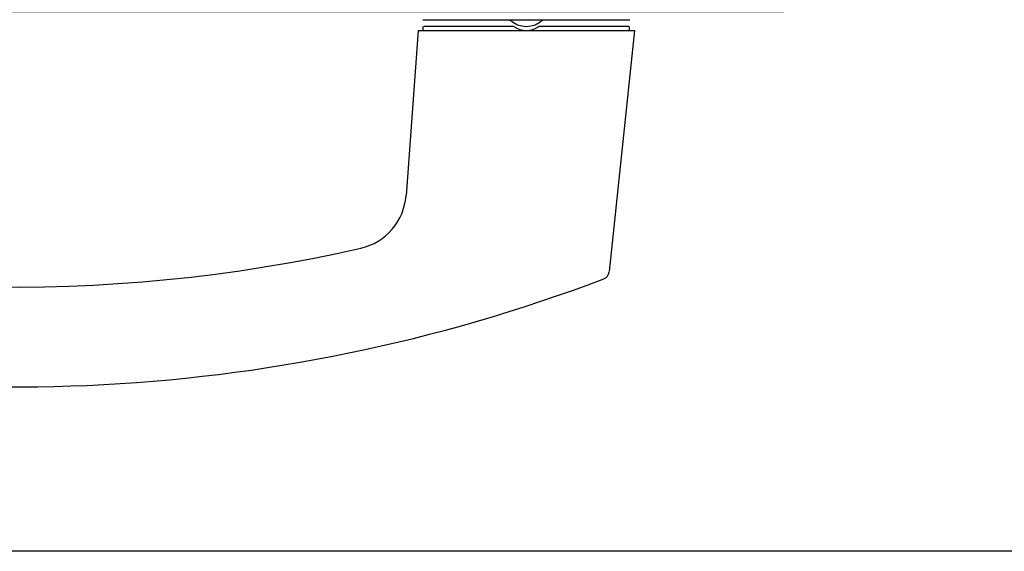
# Model space of a CAD drawing. Units: inches. Extents: x 0 to 260, y 0 to 43.
# Drawn here: x 209 to 214, y 0 to 3 of the extents above; entities that cross this region are included whole.
import ezdxf

# ---------------------------------------------------------------- set-up
doc = ezdxf.new("R2010")
doc.units = ezdxf.units.IN
doc.header["$MEASUREMENT"] = 0
doc.layers.add('Arcadia-Dim', color=4, linetype='Continuous')
doc.layers.add('Arcadia-Profile', color=5, linetype='Continuous')
doc.layers.add('Arcadia-Mview', color=6, linetype='Continuous', plot=False)
doc.styles.get("Standard").update_dxf_attribs({"font": 'ARIALN.TTF'})
doc.dimstyles.get("Standard").update_dxf_attribs({"dimtxt": 0.09375, "dimasz": 0.09375, "dimexe": 0.18, "dimexo": 0.0625, "dimgap": 0.09, "dimtad": 0, "dimtih": 1, "dimtoh": 1, "dimdec": 4, "dimzin": 0, "dimdsep": 46, "dimlunit": 4, "dimtxsty": 'Standard', "dimcen": 0.09, "dimadec": 0, "dimazin": 0, "dimtfac": 1, "dimtdec": 4, "dimtofl": 0, "dimtmove": 0, "dimatfit": 3, "dimfxl": 1, "dimtolj": 1, "dimtzin": 0, "dimarcsym": 0})

# ---------------------------------------------------------------- blocks, each defined once
blk = doc.blocks.new('*D121')
at = {"layer": 'Arcadia-Dim', "color": 0, "lineweight": -2}
for p, q in [((208.6718498704753, 3.213193482446172), (208.6718498704753, 3.400693482446172)), ((209.7954743822725, 3.025693482446172), (208.3118498704753, 3.025693482446172)), ((212.9281219604285, 2.551548932370792), (208.3118498704753, 2.551548932370794)), ((208.6718498704753, 2.364048932370794), (208.6718498704753, 2.176548932370794))]:
    blk.add_line(p, q, dxfattribs=at)
at = {"layer": 'Arcadia-Dim', "color": 0}
for points in [[(208.6405998704753, 3.213193482446172), (208.7030998704753, 3.213193482446172), (208.6718498704753, 3.025693482446172)], [(208.6405998704753, 2.364048932370794), (208.7030998704753, 2.364048932370794), (208.6718498704753, 2.551548932370794)]]:
    blk.add_solid(points, dxfattribs=at)
at = {"layer": 'Defpoints', "color": 0}
for p in [(209.9204743822725, 3.025693482446172), (208.6718498704753, 2.551548932370794), (213.0531219604285, 2.551548932370792)]:
    blk.add_point(p, dxfattribs=at)
at = {"layer": 'Arcadia-Dim', "color": 0, "lineweight": -3, "insert": (208.6718498704753, 2.788621207408516), "char_height": 0.1875, "attachment_point": 5}
blk.add_mtext('\\A1;{\\H1.000000x;\\S1/2;}"', dxfattribs=at)

msp = doc.modelspace()

# ---------------------------------------------------------------- linework, layer by layer
at = {"layer": 'Arcadia-Mview', "lineweight": -3}
msp.add_lwpolyline([(190, 37.31832558586399), (222, 37.31832558586399), (222, 0), (190, 0)], close=True, dxfattribs=at)
at = {"layer": 'Arcadia-Profile'}
for p, q in [((211.2200285432146, 2.51464052654137), (212.2006591594359, 2.51464052654137)), ((211.2219976809982, 2.463442944168377), (211.2219976809982, 2.483134322004161)), ((211.651269717818, 2.483134322004161), (211.2255838810033, 2.483134322004161)), ((212.1951038216433, 2.483134322004161), (211.7694179848326, 2.483134322004161)), ((212.1986900216523, 2.463442944168377), (212.1986900216523, 2.483134322004161)), ((211.1983680643473, 2.463443444648419), (211.1410241428219, 1.682567817465269)), ((211.1983680305135, 2.463442944168377), (212.2223196750553, 2.463442944168377)), ((212.2223196750553, 2.463442944168377), (212.1024314759692, 1.322782924304078))]:
    msp.add_line(p, q, dxfattribs=at)
for centre, radius, start, end in [((211.7103438513253, 2.597344313451571), 0.1142099914474654, 226.3971810272817, 313.6028189727183), ((211.7103438513253, 2.561899833347297), 0.0984568891788497, 233.130102354195, 306.8698976458049), ((210.8660851961352, 1.702758071628636), 0.2756792897007787, 282.8274219766127, 355.7999999999834), ((209.2922426530927, 8.614737993799963), 7.364575310577943, 253.9132531514755, 282.8274219766127), ((212.0631552170465, 1.325878279523521), 0.0393826558559456, 290.8150531253041, 354.0000000001029), ((209.2922426530927, 8.614737993799963), 7.837168378636422, 254.173888328604, 290.8071150782891)]:
    msp.add_arc(centre, radius, start, end, dxfattribs=at)

# ---------------------------------------------------------------- dimensions: what is measured, and where the dimension line sits
at = {"layer": 'Arcadia-Dim', "lineweight": -3}
dim = msp.add_linear_dim(base=(208.6718498704753, 2.551548932370794), p1=(209.9204743822725, 3.025693482446172), p2=(213.0531219604285, 2.551548932370792), angle=270, dimstyle='Standard', override={"dimscale": 2}, dxfattribs=at)
dim.commit()
dim.dimension.update_dxf_attribs({"geometry": '*D121', "text_midpoint": (208.6718498704753, 2.788621207408516), "dimtype": 160})

doc.saveas('drawing.dxf')
